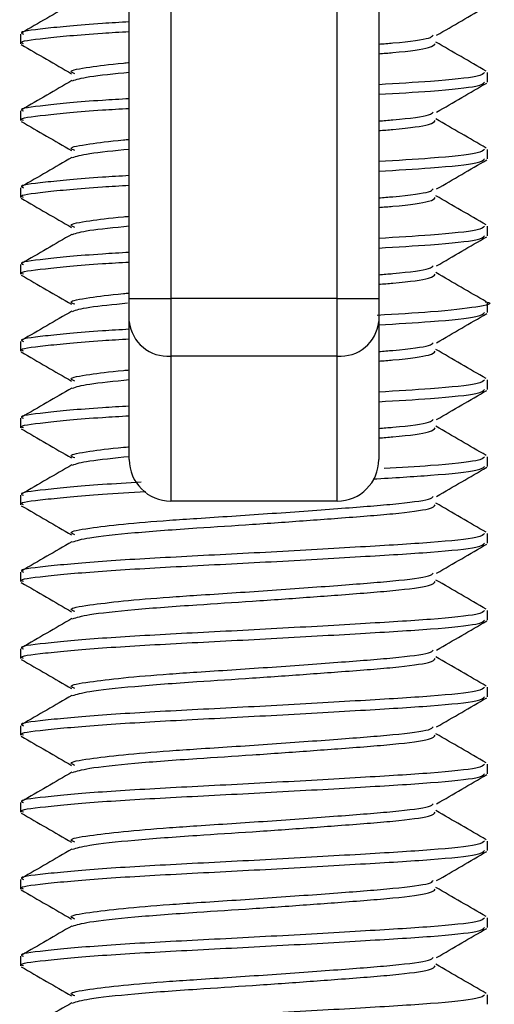
# Paper-space layout 'INTERNAL' of a CAD drawing. Units: inches. Extents: x 0.3 to 21.8, y 0.2 to 16.9.
# Drawn here: x 5.9 to 6, y 14.6 to 14.7 of the extents above; entities that cross this region are included whole.
import ezdxf

# ---------------------------------------------------------------- set-up
doc = ezdxf.new("R2010")
doc.units = ezdxf.units.IN
doc.header["$MEASUREMENT"] = 0

psp = doc.layouts.new('INTERNAL')

# ---------------------------------------------------------------- linework, layer by layer
at = {"color": 7, "linetype": 'Continuous', "lineweight": 25}
for p, q in [((5.9674851369, 14.67606309), (5.9674851369, 14.7313399281)), ((5.9703063175, 14.7297846675), (5.9703063175, 14.67606309)), ((5.9562004147, 14.7184609916), (5.9562004147, 14.67606309)), ((5.9533792341, 14.67606309), (5.9533792341, 14.7166824254)), ((5.9460094425, 14.6939851996), (5.9460094425, 14.6933341579)), ((5.9776761091, 14.6907299913), (5.9776761091, 14.6913810329)), ((5.9460094425, 14.6887768663), (5.9460094425, 14.6881258246)), ((5.9776761091, 14.6855216579), (5.9776761091, 14.6861726996)), ((5.9460094425, 14.6835685329), (5.9460094425, 14.6829174913)), ((5.9776761091, 14.6803133246), (5.9776761091, 14.6809643663)), ((5.9460094425, 14.6783601996), (5.9460094425, 14.6777091579)), ((5.9533792341, 14.6745038469), (5.9533792341, 14.67606309)), ((5.9533792341, 14.67606309), (5.9562004147, 14.67606309)), ((5.9562004147, 14.67606309), (5.9562004147, 14.6721649822)), ((5.9674851369, 14.67606309), (5.9562004147, 14.67606309)), ((5.9674851369, 14.67606309), (5.9703063175, 14.67606309)), ((5.9674851369, 14.6721649822), (5.9674851369, 14.67606309)), ((5.9703063175, 14.67606309), (5.9703063175, 14.6745038469)), ((5.9776761091, 14.6751049913), (5.9776761091, 14.6757560329)), ((5.9533792341, 14.6651518813), (5.9533792341, 14.6745038469)), ((5.9703063175, 14.6745038469), (5.9703063175, 14.6651518813)), ((5.9460094425, 14.6731518663), (5.9460094425, 14.6725008246)), ((5.9674851369, 14.6721649822), (5.9562004147, 14.6721649822)), ((5.9562004147, 14.6721649822), (5.9562004147, 14.6623307007)), ((5.9674851369, 14.6623307007), (5.9674851369, 14.6721649822)), ((5.9776761091, 14.6698966579), (5.9776761091, 14.6705476996)), ((5.9460094425, 14.6679435329), (5.9460094425, 14.6672924913)), ((5.9776761091, 14.6646883246), (5.9776761091, 14.6653393663)), ((5.9460094425, 14.6627351996), (5.9460094425, 14.6620841579)), ((5.9674851369, 14.6623307007), (5.9562004147, 14.6623307007)), ((5.9776761091, 14.6594799913), (5.9776761091, 14.6601310329)), ((5.9460094425, 14.6575268663), (5.9460094425, 14.6568758246)), ((5.9776761091, 14.6542716579), (5.9776761091, 14.6549226996)), ((5.9460094425, 14.6523185329), (5.9460094425, 14.6516674913)), ((5.9776761091, 14.6490633246), (5.9776761091, 14.6497143663)), ((5.9460094425, 14.6471101996), (5.9460094425, 14.6464591579)), ((5.9776761091, 14.6438549913), (5.9776761091, 14.6445060329)), ((5.9460094425, 14.6419018663), (5.9460094425, 14.6412508246)), ((5.9776761091, 14.6386466579), (5.9776761091, 14.6392976996)), ((5.9460094425, 14.6366935329), (5.9460094425, 14.6360424913)), ((5.9776761091, 14.6334383246), (5.9776761091, 14.6340893663)), ((5.9460094425, 14.6314851996), (5.9460094425, 14.6308341579)), ((5.9776761091, 14.6282299913), (5.9776761091, 14.6288810329))]:
    psp.add_line(p, q, dxfattribs=at)
for centre, radius, start, end in [((5.9559798712, 14.6747698704), 0.0026142076759206, 185.8405658583, 274.8394192615), ((5.9677056804, 14.6747698704), 0.0026142076759156, 265.1605807385, 354.1594341418), ((5.9562004147, 14.6651518813), 0.0028211805555554, 180, 270), ((5.9674851369, 14.6651518813), 0.0028211805555554, 270, 0)]:
    psp.add_arc(centre, radius, start, end, dxfattribs=at)
for points, knots in [([(5.949479169928234, 14.69603584761975), (5.948913617477494, 14.69570741669623), (5.94778208181103, 14.69505030469284), (5.946649524542239, 14.69439388063242), (5.946083030330893, 14.69406554365498)], [0, 0, 0, 0, 0.4998096547035253, 1, 1, 1, 1]), ([(5.97422862468726, 14.69390204936769), (5.974795377709691, 14.69423132962339), (5.975929461208406, 14.69489022563218), (5.977063312172762, 14.69554806654023), (5.977630526322663, 14.69587715447433)], [0, 0, 0, 0, 0.4997454094649352, 1, 1, 1, 1]), ([(5.953379234132512, 14.69480889045917), (5.95275530512202, 14.69477335316135), (5.950242739722531, 14.69463024427654), (5.947549532764008, 14.69434790728433), (5.945784052547613, 14.69413971939842), (5.946145821184961, 14.69400783313503), (5.946207905720398, 14.69398519961584)], [0, 0, 0, 0, 0.1326870492312152, 0.5343314435648776, 0.9200847917453328, 1, 1, 1, 1]), ([(5.946207905720398, 14.69333415794917), (5.946145821184961, 14.69335679146835), (5.945784052547613, 14.69348867773176), (5.947549532764008, 14.69369686561767), (5.950242739722531, 14.69397920260986), (5.952755305122019, 14.69412231149469), (5.953379234132511, 14.6941578487925)], [0, 0, 0, 0, 0.0799152082546131, 0.4656685564350869, 0.867312950768733, 1, 1, 1, 1]), ([(5.970306317465845, 14.69330431281671), (5.97063183489803, 14.69332994603793), (5.972276399942345, 14.69345944908582), (5.973770196902102, 14.69366866391076), (5.973936509513685, 14.69384159437941), (5.973995878540216, 14.69390332579883)], [0, 0, 0, 0, 0.1369546960012858, 0.6919165716745519, 1, 1, 1, 1]), ([(5.946055025275692, 14.69327298780766), (5.946622239425595, 14.69294389987357), (5.947756090389952, 14.69228605896551), (5.948890173888664, 14.69162716295673), (5.949456926911096, 14.69129788270102)], [0, 0, 0, 0, 0.5002545905350223, 1, 1, 1, 1]), ([(5.970306317465845, 14.69265327115004), (5.970632414401975, 14.69267890830966), (5.972279907190969, 14.69280843125492), (5.973908987806145, 14.69304566229858), (5.97406737829848, 14.69324563573876), (5.974137794846033, 14.69333453905015)], [0, 0, 0, 0, 0.1205457707784772, 0.6090161117668227, 0.9999999999999999, 0.9999999999999999, 0.9999999999999999, 0.9999999999999999]), ([(5.97759176015945, 14.69146678927008), (5.977023124421421, 14.69179613569542), (5.975886670632895, 14.69245435495211), (5.974750671176269, 14.69311387638385), (5.974183080128276, 14.69344339983425)], [0, 0, 0, 0, 0.5003597539732183, 1, 1, 1, 1]), ([(5.949689673058139, 14.69129915913216), (5.949562794939181, 14.69134966633693), (5.949159622798783, 14.69151015971452), (5.950474277839356, 14.69172404200773), (5.952050058713972, 14.69194567279468), (5.953245247264711, 14.6920454298021), (5.953379234132512, 14.69205661308273)], [0, 0, 0, 0, 0.1926305114730626, 0.6121091347655799, 0.956515411690387, 1, 1, 1, 1]), ([(5.949521554198548, 14.69081854629644), (5.949788461511629, 14.69091080136615), (5.950316728156142, 14.69109339387573), (5.952365571285956, 14.69130027858604), (5.953379234132511, 14.69140263456504)], [0, 0, 0, 0, 0.5052511186408258, 1, 1, 1, 1]), ([(5.977477645877957, 14.69138103294917), (5.977397585630065, 14.69129208687712), (5.977217361001196, 14.69109185925797), (5.974501406060778, 14.69080351536139), (5.971540898032829, 14.69062675067133), (5.970306317465845, 14.69055303688666)], [0, 0, 0, 0, 0.3178587781202327, 0.715535884881723, 1, 1, 1, 1]), ([(5.949479169928234, 14.69082751428641), (5.948913617477494, 14.6904990833629), (5.94778208181103, 14.68984197135951), (5.946649524542238, 14.68918554729909), (5.946083030330893, 14.68885721032164)], [0, 0, 0, 0, 0.4998096547033392, 1, 1, 1, 1]), ([(5.970306317465845, 14.68990199521999), (5.971540898032829, 14.68997570900465), (5.974501406060778, 14.69015247369472), (5.977217361001195, 14.69044081759131), (5.977397585630065, 14.69064104521046), (5.977477645877957, 14.69072999128251)], [0, 0, 0, 0, 0.2844641151181079, 0.6821412218795556, 1, 1, 1, 1]), ([(5.97422862468726, 14.68869371603436), (5.974795377709691, 14.68902299629006), (5.975929461208406, 14.68968189229885), (5.977063312172762, 14.6903397332069), (5.977630526322663, 14.690668821141)], [0, 0, 0, 0, 0.4997454094649352, 1, 1, 1, 1]), ([(5.953379234132512, 14.68960055712583), (5.952755305122019, 14.68956501982801), (5.950242739722531, 14.6894219109432), (5.947549532764008, 14.689139573951), (5.945784052547613, 14.68893138606509), (5.946145821184961, 14.68879949980169), (5.946207905720398, 14.68877686628251)], [0, 0, 0, 0, 0.1326870492312152, 0.5343314435648728, 0.9200847917453328, 1, 1, 1, 1]), ([(5.946207905720398, 14.68812582461584), (5.946145821184961, 14.68814845813502), (5.945784052547613, 14.68828034439842), (5.947549532764007, 14.68848853228433), (5.950242739722531, 14.68877086927654), (5.952755305122019, 14.68891397816135), (5.953379234132511, 14.68894951545917)], [0, 0, 0, 0, 0.0799152082546072, 0.4656685564350765, 0.8673129507687284, 1, 1, 1, 1]), ([(5.970306317465845, 14.68809597948337), (5.97063183489803, 14.6881216127046), (5.972276399942345, 14.68825111575249), (5.973770196902102, 14.68846033057743), (5.973936509513685, 14.68863326104607), (5.973995878540216, 14.6886949924655)], [0, 0, 0, 0, 0.1369546960012858, 0.6919165716745519, 1, 1, 1, 1]), ([(5.946055025275692, 14.68806465447433), (5.946622239425595, 14.68773556654023), (5.947756090389951, 14.68707772563218), (5.948890173888664, 14.6864188296234), (5.949456926911096, 14.68608954936769)], [0, 0, 0, 0, 0.5002545905351579, 1, 1, 1, 1]), ([(5.970306317465845, 14.68744493781671), (5.970632414401975, 14.68747057497633), (5.972279907190969, 14.6876000979216), (5.973908987806145, 14.68783732896525), (5.97406737829848, 14.68803730240543), (5.974137794846032, 14.68812620571681)], [0, 0, 0, 0, 0.1205457707784784, 0.6090161117668188, 1, 1, 1, 1]), ([(5.97759176015945, 14.68625845593674), (5.977023124421421, 14.68658780236208), (5.975886670632894, 14.68724602161877), (5.974750671176269, 14.68790554305051), (5.974183080128276, 14.68823506650092)], [0, 0, 0, 0, 0.5003597539731257, 0.9999999999999999, 0.9999999999999999, 0.9999999999999999, 0.9999999999999999]), ([(5.949689673058141, 14.68609082579883), (5.949562794939181, 14.6861413330036), (5.949159622798784, 14.68630182638119), (5.950474277839357, 14.6865157086744), (5.952050058713972, 14.68673733946135), (5.953245247264711, 14.68683709646877), (5.953379234132512, 14.6868482797494)], [0, 0, 0, 0, 0.1926305114731186, 0.6121091347656062, 0.9565154116903821, 1, 1, 1, 1]), ([(5.949521554198548, 14.68561021296311), (5.949788461511629, 14.68570246803282), (5.950316728156142, 14.68588506054239), (5.952365571285956, 14.68609194525271), (5.953379234132511, 14.6861943012317)], [0, 0, 0, 0, 0.5052511186407836, 1, 1, 1, 1]), ([(5.977477645877957, 14.68617269961584), (5.977397585630065, 14.68608375354379), (5.977217361001196, 14.68588352592464), (5.974501406060779, 14.68559518202806), (5.971540898032829, 14.68541841733799), (5.970306317465845, 14.68534470355332)], [0, 0, 0, 0, 0.3178587781202312, 0.7155358848817196, 1, 1, 1, 1]), ([(5.949479169928234, 14.68561918095308), (5.948913617477494, 14.68529075002956), (5.94778208181103, 14.68463363802617), (5.946649524542238, 14.68397721396575), (5.946083030330893, 14.68364887698831)], [0, 0, 0, 0, 0.4998096547034693, 1, 1, 1, 1]), ([(5.970306317465845, 14.68469366188665), (5.971540898032829, 14.68476737567132), (5.974501406060778, 14.68494414036139), (5.977217361001195, 14.68523248425797), (5.977397585630065, 14.68543271187712), (5.977477645877957, 14.68552165794917)], [0, 0, 0, 0, 0.2844641151181079, 0.6821412218795556, 1, 1, 1, 1]), ([(5.97422862468726, 14.68348538270103), (5.974795377709692, 14.68381466295673), (5.975929461208406, 14.68447355896551), (5.977063312172761, 14.68513139987357), (5.977630526322663, 14.68546048780766)], [0, 0, 0, 0, 0.499745409464979, 1, 1, 1, 1]), ([(5.953379234132512, 14.6843922237925), (5.952755305122019, 14.68435668649468), (5.950242739722531, 14.68421357760987), (5.947549532764008, 14.68393124061766), (5.945784052547613, 14.68372305273177), (5.946145821184962, 14.68359116646836), (5.946207905720398, 14.68356853294917)], [0, 0, 0, 0, 0.1326870492312145, 0.5343314435648701, 0.9200847917453281, 0.9999999999999999, 0.9999999999999999, 0.9999999999999999, 0.9999999999999999]), ([(5.946207905720398, 14.68291749128251), (5.946145821184962, 14.68294012480169), (5.945784052547613, 14.68307201106509), (5.947549532764008, 14.683280198951), (5.950242739722531, 14.6835625359432), (5.952755305122019, 14.68370564482801), (5.953379234132511, 14.68374118212583)], [0, 0, 0, 0, 0.0799152082546026, 0.4656685564350788, 0.8673129507687277, 1, 1, 1, 1]), ([(5.970306317465845, 14.68288764615004), (5.97063183489803, 14.68291327937127), (5.972276399942346, 14.68304278241917), (5.973770196902102, 14.68325199724408), (5.973936509513685, 14.68342492771274), (5.973995878540216, 14.68348665913216)], [0, 0, 0, 0, 0.1369546960012823, 0.6919165716744806, 1, 1, 1, 1]), ([(5.946055025275692, 14.682856321141), (5.946622239425595, 14.6825272332069), (5.947756090389952, 14.68186939229884), (5.948890173888664, 14.68121049629006), (5.949456926911096, 14.68088121603436)], [0, 0, 0, 0, 0.5002545905350223, 1, 1, 1, 1]), ([(5.970306317465845, 14.68223660448337), (5.970632414401975, 14.682262241643), (5.972279907190969, 14.68239176458826), (5.973908987806146, 14.68262899563192), (5.97406737829848, 14.6828289690721), (5.974137794846032, 14.68291787238348)], [0, 0, 0, 0, 0.1205457707784865, 0.6090161117668225, 0.9999999999999999, 0.9999999999999999, 0.9999999999999999, 0.9999999999999999]), ([(5.97759176015945, 14.68105012260341), (5.977023124421421, 14.68137946902875), (5.975886670632894, 14.68203768828544), (5.974750671176269, 14.68269720971718), (5.974183080128276, 14.68302673316759)], [0, 0, 0, 0, 0.5003597539732194, 1, 1, 1, 1]), ([(5.949689673058141, 14.6808824924655), (5.949562794939181, 14.68093299967027), (5.949159622798783, 14.68109349304785), (5.950474277839355, 14.68130737534107), (5.952050058713973, 14.68152900612801), (5.953245247264711, 14.68162876313544), (5.953379234132511, 14.68163994641606)], [0, 0, 0, 0, 0.192630511473122, 0.6121091347656171, 0.9565154116903902, 1, 1, 1, 1]), ([(5.949521554198549, 14.68040187962977), (5.94978846151163, 14.68049413469949), (5.950316728156142, 14.68067672720906), (5.952365571285956, 14.68088361191937), (5.953379234132511, 14.68098596789837)], [0, 0, 0, 0, 0.5052511186407226, 0.9999999999999999, 0.9999999999999999, 0.9999999999999999, 0.9999999999999999]), ([(5.977477645877957, 14.68096436628251), (5.977397585630065, 14.68087542021046), (5.977217361001196, 14.68067519259131), (5.97450140606078, 14.68038684869472), (5.971540898032829, 14.68021008400466), (5.970306317465845, 14.68013637021999)], [0, 0, 0, 0, 0.317858778120231, 0.7155358848817244, 1, 1, 1, 1]), ([(5.949479169928234, 14.68041084761975), (5.948913617477494, 14.68008241669623), (5.94778208181103, 14.67942530469284), (5.946649524542239, 14.67876888063242), (5.946083030330893, 14.67844054365498)], [0, 0, 0, 0, 0.4998096547034323, 1, 1, 1, 1]), ([(5.970306317465845, 14.67948532855332), (5.971540898032829, 14.67955904233799), (5.974501406060778, 14.67973580702806), (5.977217361001195, 14.68002415092464), (5.977397585630065, 14.68022437854379), (5.977477645877957, 14.68031332461584)], [0, 0, 0, 0, 0.2844641151181093, 0.682141221879554, 1, 1, 1, 1]), ([(5.97422862468726, 14.67827704936769), (5.974795377709691, 14.67860632962339), (5.975929461208406, 14.67926522563218), (5.977063312172762, 14.67992306654023), (5.977630526322663, 14.68025215447433)], [0, 0, 0, 0, 0.4997454094648862, 1, 1, 1, 1]), ([(5.953379234132512, 14.67918389045917), (5.952755305122019, 14.67914835316135), (5.950242739722531, 14.67900524427654), (5.947549532764008, 14.67872290728434), (5.945784052547613, 14.67851471939841), (5.946145821184961, 14.67838283313502), (5.946207905720398, 14.67836019961584)], [0, 0, 0, 0, 0.1326870492312145, 0.5343314435648752, 0.9200847917453331, 0.9999999999999999, 0.9999999999999999, 0.9999999999999999, 0.9999999999999999]), ([(5.946207905720398, 14.67770915794918), (5.946145821184962, 14.67773179146836), (5.945784052547613, 14.67786367773176), (5.947549532764008, 14.67807186561766), (5.950242739722531, 14.67835420260987), (5.952755305122019, 14.67849731149468), (5.953379234132511, 14.6785328487925)], [0, 0, 0, 0, 0.0799152082546026, 0.4656685564350788, 0.8673129507687277, 1, 1, 1, 1]), ([(5.970306317465845, 14.67767931281671), (5.97063183489803, 14.67770494603794), (5.972276399942345, 14.67783444908583), (5.973770196902102, 14.67804366391075), (5.973936509513685, 14.67821659437941), (5.973995878540216, 14.67827832579883)], [0, 0, 0, 0, 0.1369546960012733, 0.6919165716744885, 1, 1, 1, 1]), ([(5.946055025275692, 14.67764798780766), (5.946622239425595, 14.67731889987357), (5.947756090389952, 14.67666105896551), (5.948890173888664, 14.67600216295673), (5.949456926911096, 14.67567288270102)], [0, 0, 0, 0, 0.5002545905350223, 1, 1, 1, 1]), ([(5.970306317465845, 14.67702827115004), (5.970632414401975, 14.67705390830966), (5.972279907190969, 14.67718343125492), (5.973908987806145, 14.67742066229858), (5.97406737829848, 14.67762063573877), (5.974137794846033, 14.67770953905015)], [0, 0, 0, 0, 0.1205457707784772, 0.6090161117668227, 0.9999999999999999, 0.9999999999999999, 0.9999999999999999, 0.9999999999999999]), ([(5.97759176015945, 14.67584178927008), (5.977023124421421, 14.67617113569542), (5.975886670632894, 14.67682935495211), (5.974750671176269, 14.67748887638384), (5.974183080128276, 14.67781839983425)], [0, 0, 0, 0, 0.5003597539731269, 1, 1, 1, 1]), ([(5.949689673058141, 14.67567415913216), (5.949562794939181, 14.67572466633693), (5.949159622798783, 14.67588515971452), (5.950474277839356, 14.67609904200774), (5.952050058713972, 14.67632067279466), (5.953245247264711, 14.6764204298021), (5.953379234132511, 14.67643161308273)], [0, 0, 0, 0, 0.1926305114731219, 0.6121091347656085, 0.9565154116903902, 1, 1, 1, 1]), ([(5.949479169928234, 14.67520251428641), (5.948913617477494, 14.6748740833629), (5.94778208181103, 14.67421697135951), (5.946649524542238, 14.67356054729909), (5.946083030330893, 14.67323221032165)], [0, 0, 0, 0, 0.4998096547033392, 1, 1, 1, 1]), ([(5.949521554198549, 14.67519354629644), (5.949785676483382, 14.67528575687352), (5.950297416149132, 14.6754644158228), (5.952297692661407, 14.6756668551187), (5.953265573918673, 14.67576481017593)], [0, 0, 0, 0, 0.5161262698800535, 1, 1, 1, 1]), ([(5.977524015536888, 14.67584230252199), (5.977559051178007, 14.67583599504364), (5.978174275532277, 14.67572523599455), (5.977096198794603, 14.67548678220029), (5.97453279134836, 14.67517664424309), (5.97149057796989, 14.67499731157697), (5.970199759133364, 14.67492122027283)], [0, 0, 0, 0, 0.0215866206083692, 0.3790601313506334, 0.7365336420928928, 1, 1, 1, 1]), ([(5.970306317465845, 14.67427699521999), (5.971540898032829, 14.67435070900466), (5.974501406060778, 14.67452747369472), (5.977217361001195, 14.6748158175913), (5.977397585630065, 14.67501604521046), (5.977477645877957, 14.67510499128251)], [0, 0, 0, 0, 0.2844641151181079, 0.6821412218795556, 1, 1, 1, 1]), ([(5.97422862468726, 14.67306871603436), (5.974795377709692, 14.67339799629006), (5.975929461208406, 14.67405689229884), (5.977063312172761, 14.6747147332069), (5.977630526322663, 14.67504382114099)], [0, 0, 0, 0, 0.499745409464979, 1, 1, 1, 1]), ([(5.953379234132512, 14.67397555712583), (5.952755305122019, 14.67394001982801), (5.950242739722531, 14.6737969109432), (5.947549532764008, 14.673514573951), (5.945784052547613, 14.67330638606509), (5.946145821184961, 14.67317449980169), (5.946207905720398, 14.67315186628251)], [0, 0, 0, 0, 0.1326870492312152, 0.5343314435648728, 0.9200847917453328, 1, 1, 1, 1]), ([(5.946207905720398, 14.67250082461584), (5.946145821184961, 14.67252345813502), (5.945784052547613, 14.67265534439843), (5.947549532764008, 14.67286353228433), (5.950242739722529, 14.67314586927653), (5.952755305122019, 14.67328897816135), (5.953379234132511, 14.67332451545917)], [0, 0, 0, 0, 0.0799152082546085, 0.4656685564350839, 0.867312950768742, 1, 1, 1, 1]), ([(5.970306317465845, 14.67247097948337), (5.97063183489803, 14.6724966127046), (5.972276399942345, 14.67262611575249), (5.973770196902102, 14.67283533057742), (5.973936509513685, 14.67300826104607), (5.973995878540216, 14.6730699924655)], [0, 0, 0, 0, 0.1369546960012733, 0.6919165716744885, 1, 1, 1, 1]), ([(5.97759176015945, 14.67063345593674), (5.977023124421421, 14.67096280236208), (5.975886670632894, 14.67162102161878), (5.974750671176269, 14.67228054305051), (5.974183080128276, 14.67261006650092)], [0, 0, 0, 0, 0.5003597539731269, 1, 1, 1, 1]), ([(5.946055025275692, 14.67243965447433), (5.946622239425595, 14.67211056654023), (5.947756090389951, 14.67145272563218), (5.948890173888664, 14.67079382962339), (5.949456926911096, 14.67046454936769)], [0, 0, 0, 0, 0.5002545905351579, 1, 1, 1, 1]), ([(5.970306317465845, 14.67181993781671), (5.970632414401975, 14.67184557497633), (5.972279907190969, 14.6719750979216), (5.973908987806145, 14.67221232896524), (5.97406737829848, 14.67241230240543), (5.974137794846032, 14.67250120571681)], [0, 0, 0, 0, 0.1205457707784784, 0.6090161117668188, 1, 1, 1, 1]), ([(5.949689673058141, 14.67046582579883), (5.949562794939181, 14.6705163330036), (5.949159622798784, 14.67067682638119), (5.950474277839357, 14.67089070867441), (5.952050058713972, 14.67111233946135), (5.953245247264711, 14.67121209646877), (5.953379234132512, 14.6712232797494)], [0, 0, 0, 0, 0.1926305114731186, 0.6121091347656062, 0.9565154116903821, 1, 1, 1, 1]), ([(5.949521554198548, 14.6699852129631), (5.949788461511629, 14.67007746803282), (5.950316728156142, 14.67026006054239), (5.952365571285956, 14.67046694525271), (5.953379234132511, 14.6705693012317)], [0, 0, 0, 0, 0.5052511186407836, 1, 1, 1, 1]), ([(5.977477645877957, 14.67054769961584), (5.977397585630065, 14.67045875354379), (5.977217361001196, 14.67025852592464), (5.974501406060779, 14.66997018202806), (5.971540898032829, 14.66979341733799), (5.970306317465845, 14.66971970355332)], [0, 0, 0, 0, 0.3178587781202312, 0.7155358848817196, 1, 1, 1, 1]), ([(5.949479169928234, 14.66999418095308), (5.948913617477494, 14.66966575002956), (5.94778208181103, 14.66900863802618), (5.946649524542238, 14.66835221396575), (5.946083030330893, 14.66802387698831)], [0, 0, 0, 0, 0.4998096547034693, 1, 1, 1, 1]), ([(5.970306317465845, 14.66906866188666), (5.971540898032829, 14.66914237567132), (5.974501406060778, 14.66931914036139), (5.977217361001195, 14.66960748425797), (5.977397585630065, 14.66980771187713), (5.977477645877957, 14.66989665794917)], [0, 0, 0, 0, 0.2844641151181079, 0.6821412218795556, 1, 1, 1, 1]), ([(5.97422862468726, 14.66786038270102), (5.974795377709691, 14.66818966295673), (5.975929461208406, 14.66884855896551), (5.977063312172762, 14.66950639987357), (5.977630526322663, 14.66983548780766)], [0, 0, 0, 0, 0.4997454094649352, 1, 1, 1, 1]), ([(5.953379234132512, 14.6687672237925), (5.952755305122019, 14.66873168649468), (5.950242739722531, 14.66858857760987), (5.947549532764008, 14.66830624061767), (5.945784052547613, 14.66809805273176), (5.946145821184962, 14.66796616646836), (5.946207905720398, 14.66794353294917)], [0, 0, 0, 0, 0.1326870492312145, 0.5343314435648701, 0.9200847917453281, 0.9999999999999999, 0.9999999999999999, 0.9999999999999999, 0.9999999999999999]), ([(5.946207905720398, 14.66729249128251), (5.946145821184961, 14.66731512480169), (5.945784052547613, 14.66744701106509), (5.947549532764007, 14.667655198951), (5.950242739722531, 14.66793753594321), (5.952755305122017, 14.66808064482801), (5.953379234132511, 14.66811618212583)], [0, 0, 0, 0, 0.0799152082546039, 0.4656685564350861, 0.8673129507687415, 1, 1, 1, 1]), ([(5.970306317465845, 14.66726264615004), (5.97063183489803, 14.66728827937127), (5.972276399942346, 14.66741778241917), (5.973770196902102, 14.66762699724408), (5.973936509513685, 14.66779992771274), (5.973995878540216, 14.66786165913216)], [0, 0, 0, 0, 0.1369546960012823, 0.6919165716744806, 1, 1, 1, 1]), ([(5.946055025275692, 14.667231321141), (5.946622239425595, 14.6669022332069), (5.947756090389952, 14.66624439229884), (5.948890173888664, 14.66558549629006), (5.949456926911096, 14.66525621603436)], [0, 0, 0, 0, 0.5002545905350223, 1, 1, 1, 1]), ([(5.970306317465845, 14.66661160448337), (5.970632414401975, 14.666637241643), (5.972279907190969, 14.66676676458826), (5.973908987806146, 14.66700399563192), (5.97406737829848, 14.6672039690721), (5.974137794846032, 14.66729287238348)], [0, 0, 0, 0, 0.1205457707784865, 0.6090161117668225, 0.9999999999999999, 0.9999999999999999, 0.9999999999999999, 0.9999999999999999]), ([(5.97759176015945, 14.66542512260341), (5.977023124421421, 14.66575446902875), (5.975886670632894, 14.66641268828545), (5.974750671176269, 14.66707220971717), (5.974183080128276, 14.66740173316759)], [0, 0, 0, 0, 0.5003597539730328, 1, 1, 1, 1]), ([(5.949689673058141, 14.6652574924655), (5.949562794939181, 14.66530799967027), (5.949159622798783, 14.66546849304785), (5.950474277839355, 14.66568237534107), (5.952050058713973, 14.66590400612801), (5.953245247264711, 14.66600376313543), (5.953379234132511, 14.66601494641606)], [0, 0, 0, 0, 0.192630511473122, 0.6121091347656171, 0.9565154116903902, 1, 1, 1, 1]), ([(5.949521554198548, 14.66477687962977), (5.94978846151163, 14.66486913469949), (5.950316728156142, 14.66505172720906), (5.952365571285956, 14.66525861191937), (5.953379234132511, 14.66536096789837)], [0, 0, 0, 0, 0.5052511186407725, 1, 1, 1, 1]), ([(5.977477645877957, 14.66533936628251), (5.977396488146844, 14.66525043995068), (5.97721379295972, 14.665050256769), (5.974597043122354, 14.66477005144513), (5.971772989579291, 14.66460075533011), (5.970669540540017, 14.66453460586354)], [0, 0, 0, 0, 0.3274963143250403, 0.7372310635933831, 1, 1, 1, 1]), ([(5.949479169928234, 14.66478584761975), (5.948913617477494, 14.66445741669623), (5.94778208181103, 14.66380030469284), (5.946649524542239, 14.66314388063242), (5.946083030330893, 14.66281554365498)], [0, 0, 0, 0, 0.4998096547034323, 1, 1, 1, 1]), ([(5.969925402364322, 14.66383596113794), (5.971297942245215, 14.66391759976227), (5.97440148014933, 14.66410219808874), (5.977220759859355, 14.66439908979001), (5.977398631074695, 14.66459935973957), (5.977477645877957, 14.66468832461584)], [0, 0, 0, 0, 0.3058854014008152, 0.6916570882776609, 1, 1, 1, 1]), ([(5.97422862468726, 14.66265204936769), (5.974795377709692, 14.6629813296234), (5.975929461208406, 14.66364022563218), (5.977063312172762, 14.66429806654024), (5.977630526322663, 14.66462715447433)], [0, 0, 0, 0, 0.4997454094648423, 1, 1, 1, 1]), ([(5.95417630286699, 14.66360631901711), (5.95327017648427, 14.66355533517562), (5.950458722833844, 14.66339714674845), (5.947533957270742, 14.66309824976041), (5.945784670623821, 14.66288970580808), (5.94614591171861, 14.66275783114436), (5.946207905720398, 14.66273519961584)], [0, 0, 0, 0, 0.1804852944617438, 0.559994775164966, 0.9244889767842163, 1, 1, 1, 1]), ([(5.946207905720398, 14.66208415794917), (5.946145943210321, 14.66210678878525), (5.945784885618769, 14.66223865941408), (5.947528539407535, 14.66244732722246), (5.950546058864613, 14.66275301154528), (5.953479220459324, 14.6629173506616), (5.954501248941463, 14.66297461285196)], [0, 0, 0, 0, 0.0738517704370391, 0.4303367041230247, 0.8015069764090124, 0.9999999999999999, 0.9999999999999999, 0.9999999999999999, 0.9999999999999999]), ([(5.949689673058141, 14.66004915913216), (5.949564422473482, 14.66009962809739), (5.949166422040334, 14.66025999996373), (5.950412117644916, 14.66047550248533), (5.952814821486589, 14.66077328267246), (5.955507004136261, 14.66100124517548), (5.958809689326865, 14.66122178921918), (5.962819564148305, 14.66148043170643), (5.967622965912291, 14.6618335280874), (5.971479371214323, 14.66212671083398), (5.973795470900034, 14.66241852579276), (5.973943158227628, 14.66259155804534), (5.973995878540216, 14.66265332579883)], [0, 0, 0, 0, 0.056120464895014, 0.1783302600757715, 0.2786686759682953, 0.3782549926250144, 0.4303462142550695, 0.5543403838913322, 0.6816025496949667, 0.8038123448757264, 0.9299664048853704, 1, 1, 1, 1]), ([(5.946055025275692, 14.66202298780766), (5.946622239425595, 14.66169389987357), (5.947756090389952, 14.66103605896551), (5.948890173888664, 14.66037716295673), (5.949456926911096, 14.66004788270103)], [0, 0, 0, 0, 0.5002545905350223, 1, 1, 1, 1]), ([(5.949521554198549, 14.65956854629644), (5.949810466194315, 14.65966049056783), (5.950422824244564, 14.65985536933917), (5.953542393373756, 14.66019907944285), (5.957567158587426, 14.6604936771228), (5.961779587539111, 14.66076019902481), (5.965066463010013, 14.66099364388151), (5.968387899686293, 14.6612411241286), (5.97150135505054, 14.66147575028475), (5.973948842070496, 14.6617954710659), (5.974079643654049, 14.66199557688592), (5.974137794846032, 14.66208453905015)], [0, 0, 0, 0, 0.1176404238407203, 0.2493425736182074, 0.3776627117979071, 0.4793061006874783, 0.5844277564290958, 0.6384713092659957, 0.7649448188714152, 0.8955002027241844, 1, 1, 1, 1]), ([(5.97759176015945, 14.66021678927008), (5.977023124421421, 14.66054613569542), (5.975886670632894, 14.66120435495211), (5.974750671176269, 14.66186387638384), (5.974183080128276, 14.66219339983425)], [0, 0, 0, 0, 0.5003597539731257, 0.9999999999999999, 0.9999999999999999, 0.9999999999999999, 0.9999999999999999]), ([(5.977477645877957, 14.66013103294917), (5.977403890518568, 14.66004220127233), (5.977237858903343, 14.65984223116964), (5.974122450925697, 14.65952253663561), (5.969188568665231, 14.65922968629642), (5.963080358963754, 14.65887500972571), (5.956798356927808, 14.65856080722512), (5.951218343752313, 14.65824722117768), (5.947490589391732, 14.65789067178729), (5.945786391574407, 14.65768134250008), (5.946146163797454, 14.65754949342044), (5.946207905720398, 14.65752686628251)], [0, 0, 0, 0, 0.1009067609815218, 0.2271524761293539, 0.3494644443081238, 0.4768150340324556, 0.600906760981542, 0.7249984879305615, 0.8523490776549101, 0.9746610458336896, 1, 1, 1, 1]), ([(5.946207905720398, 14.65687582461584), (5.946146163797454, 14.65689845175377), (5.945786391574407, 14.65703030083342), (5.947490589391732, 14.65723963012062), (5.951218343752313, 14.65759617951101), (5.956798356927806, 14.65790976555845), (5.963080358963753, 14.65822396805905), (5.96918856866523, 14.65857864462975), (5.974122450925695, 14.65887149496894), (5.977237858903343, 14.65919118950299), (5.977403890518568, 14.65939115960566), (5.977477645877957, 14.65947999128251)], [0, 0, 0, 0, 0.0253389541662894, 0.1476509223450632, 0.2750015120694008, 0.39909323901845, 0.5231849659674995, 0.6505355556918344, 0.772847523870591, 0.8990932390184103, 1, 1, 1, 1]), ([(5.949479169928234, 14.65957751428641), (5.948913617477494, 14.6592490833629), (5.94778208181103, 14.65859197135951), (5.946649524542238, 14.65793554729909), (5.946083030330893, 14.65760721032164)], [0, 0, 0, 0, 0.4998096547033392, 1, 1, 1, 1]), ([(5.97422862468726, 14.65744371603436), (5.974795377709691, 14.65777299629006), (5.975929461208406, 14.65843189229884), (5.977063312172762, 14.6590897332069), (5.977630526322663, 14.659418821141)], [0, 0, 0, 0, 0.4997454094649352, 1, 1, 1, 1]), ([(5.949689673058141, 14.65484082579883), (5.949564422473482, 14.65489129476406), (5.949166422040333, 14.65505166663039), (5.950412117644916, 14.655267169152), (5.952814821486589, 14.65556494933912), (5.955507004136261, 14.65579291184215), (5.958809689326864, 14.65601345588584), (5.962819564148305, 14.6562720983731), (5.967622965912291, 14.65662519475406), (5.971479371214323, 14.65691837750064), (5.973795470900034, 14.65721019245943), (5.973943158227628, 14.65738322471201), (5.973995878540216, 14.6574449924655)], [0, 0, 0, 0, 0.0561204648950138, 0.1783302600757735, 0.278668675968297, 0.3782549926250158, 0.4303462142550685, 0.5543403838913309, 0.6816025496949651, 0.8038123448757268, 0.9299664048853705, 1, 1, 1, 1]), ([(5.946055025275692, 14.65681465447433), (5.946622239425595, 14.65648556654023), (5.947756090389951, 14.65582772563218), (5.948890173888664, 14.65516882962339), (5.949456926911096, 14.65483954936769)], [0, 0, 0, 0, 0.5002545905351579, 1, 1, 1, 1]), ([(5.949521554198548, 14.65436021296311), (5.949810466194315, 14.6544521572345), (5.950422824244564, 14.65464703600584), (5.953542393373755, 14.65499074610951), (5.957567158587426, 14.65528534378947), (5.96177958753911, 14.65555186569147), (5.965066463010013, 14.65578531054818), (5.968387899686293, 14.65603279079526), (5.971501355050538, 14.65626741695142), (5.973948842070496, 14.65658713773256), (5.974079643654049, 14.65678724355258), (5.974137794846032, 14.65687620571681)], [0, 0, 0, 0, 0.1176404238407381, 0.249342573618223, 0.3776627117979203, 0.4793061006874898, 0.5844277564291028, 0.6384713092660018, 0.7649448188714216, 0.8955002027241861, 1, 1, 1, 1]), ([(5.97759176015945, 14.65500845593674), (5.977023124421421, 14.65533780236208), (5.975886670632894, 14.65599602161878), (5.974750671176269, 14.65665554305051), (5.974183080128276, 14.65698506650092)], [0, 0, 0, 0, 0.5003597539731257, 0.9999999999999999, 0.9999999999999999, 0.9999999999999999, 0.9999999999999999]), ([(5.977477645877957, 14.65492269961584), (5.977403890518568, 14.65483386793899), (5.977237858903343, 14.65463389783631), (5.974122450925697, 14.65431420330228), (5.969188568665231, 14.65402135296309), (5.963080358963754, 14.65366667639238), (5.956798356927808, 14.65335247389178), (5.951218343752313, 14.65303888784435), (5.947490589391733, 14.65268233845396), (5.945786391574406, 14.65247300916676), (5.946146163797454, 14.65234116008711), (5.946207905720398, 14.65231853294917)], [0, 0, 0, 0, 0.1009067609815217, 0.2271524761293536, 0.3494644443081233, 0.476815034032455, 0.600906760981541, 0.7249984879305604, 0.8523490776549087, 0.9746610458336882, 1, 1, 1, 1]), ([(5.946207905720398, 14.65166749128251), (5.946146163797454, 14.65169011842044), (5.945786391574407, 14.65182196750008), (5.947490589391732, 14.65203129678729), (5.951218343752313, 14.65238784617768), (5.956798356927807, 14.65270143222512), (5.963080358963752, 14.65301563472571), (5.96918856866523, 14.65337031129643), (5.974122450925695, 14.6536631616356), (5.977237858903343, 14.65398285616965), (5.977403890518568, 14.65418282627233), (5.977477645877957, 14.65427165794917)], [0, 0, 0, 0, 0.0253389541662878, 0.1476509223450632, 0.2750015120693992, 0.3990932390184482, 0.5231849659674979, 0.6505355556918344, 0.772847523870591, 0.8990932390184103, 1, 1, 1, 1]), ([(5.949479169928234, 14.65436918095308), (5.948913617477494, 14.65404075002957), (5.94778208181103, 14.65338363802618), (5.946649524542238, 14.65272721396575), (5.946083030330893, 14.65239887698831)], [0, 0, 0, 0, 0.4998096547034693, 1, 1, 1, 1]), ([(5.97422862468726, 14.65223538270102), (5.974795377709692, 14.65256466295673), (5.975929461208406, 14.65322355896551), (5.977063312172761, 14.65388139987357), (5.977630526322663, 14.65421048780766)], [0, 0, 0, 0, 0.499745409464979, 1, 1, 1, 1]), ([(5.949689673058141, 14.6496324924655), (5.949564422473482, 14.64968296143073), (5.949166422040334, 14.64984333329707), (5.950412117644916, 14.65005883581868), (5.952814821486589, 14.65035661600579), (5.955507004136261, 14.65058457850882), (5.958809689326864, 14.65080512255251), (5.962819564148305, 14.65106376503977), (5.967622965912291, 14.65141686142073), (5.971479371214323, 14.6517100441673), (5.973795470900034, 14.65200185912609), (5.973943158227627, 14.65217489137867), (5.973995878540216, 14.65223665913216)], [0, 0, 0, 0, 0.0561204648950138, 0.1783302600757735, 0.2786686759682945, 0.3782549926250134, 0.4303462142550684, 0.5543403838913308, 0.6816025496949651, 0.8038123448757268, 0.9299664048853679, 1, 1, 1, 1]), ([(5.946055025275692, 14.65160632114099), (5.946622239425595, 14.6512772332069), (5.947756090389952, 14.65061939229884), (5.948890173888664, 14.64996049629006), (5.949456926911096, 14.64963121603436)], [0, 0, 0, 0, 0.5002545905350223, 1, 1, 1, 1]), ([(5.949521554198549, 14.64915187962977), (5.949810466194315, 14.64924382390117), (5.950422824244564, 14.64943870267251), (5.953542393373755, 14.64978241277618), (5.957567158587426, 14.65007701045614), (5.96177958753911, 14.65034353235813), (5.965066463010013, 14.65057697721485), (5.968387899686293, 14.65082445746193), (5.97150135505054, 14.65105908361809), (5.973948842070496, 14.65137880439923), (5.974079643654049, 14.65157891021925), (5.974137794846032, 14.65166787238348)], [0, 0, 0, 0, 0.1176404238406973, 0.2493425736181906, 0.3776627117978936, 0.4793061006874675, 0.5844277564290851, 0.6384713092659864, 0.7649448188714116, 0.8955002027241815, 1, 1, 1, 1]), ([(5.97759176015945, 14.64980012260341), (5.977023124421421, 14.65012946902875), (5.975886670632894, 14.65078768828544), (5.974750671176269, 14.65144720971718), (5.974183080128276, 14.65177673316758)], [0, 0, 0, 0, 0.5003597539732194, 1, 1, 1, 1]), ([(5.977477645877957, 14.64971436628251), (5.977403890518568, 14.64962553460566), (5.977237858903343, 14.64942556450298), (5.974122450925696, 14.64910586996894), (5.969188568665231, 14.64881301962976), (5.963080358963754, 14.64845834305904), (5.956798356927807, 14.64814414055845), (5.951218343752314, 14.64783055451101), (5.947490589391732, 14.64747400512062), (5.945786391574407, 14.64726467583342), (5.946146163797454, 14.64713282675377), (5.946207905720398, 14.64711019961584)], [0, 0, 0, 0, 0.1009067609815217, 0.2271524761293551, 0.3494644443081232, 0.4768150340324565, 0.6009067609815426, 0.7249984879305604, 0.8523490776549103, 0.9746610458336896, 0.9999999999999999, 0.9999999999999999, 0.9999999999999999, 0.9999999999999999]), ([(5.949479169928234, 14.64916084761975), (5.948913617477494, 14.64883241669623), (5.94778208181103, 14.64817530469284), (5.946649524542239, 14.64751888063242), (5.946083030330893, 14.64719054365498)], [0, 0, 0, 0, 0.4998096547034323, 1, 1, 1, 1]), ([(5.946207905720398, 14.64645915794917), (5.946146163797454, 14.64648178508711), (5.945786391574406, 14.64661363416674), (5.947490589391732, 14.64682296345396), (5.951218343752313, 14.64717951284435), (5.956798356927806, 14.64749309889178), (5.963080358963753, 14.64780730139239), (5.96918856866523, 14.64816197796309), (5.974122450925695, 14.64845482830227), (5.977237858903343, 14.64877452283631), (5.97740389051857, 14.648974492939), (5.977477645877957, 14.64906332461584)], [0, 0, 0, 0, 0.0253389541662879, 0.1476509223450632, 0.2750015120693992, 0.3990932390184483, 0.523184965967498, 0.650535555691833, 0.772847523870591, 0.8990932390184088, 1, 1, 1, 1]), ([(5.97422862468726, 14.64702704936769), (5.974795377709691, 14.64735632962339), (5.975929461208406, 14.64801522563217), (5.977063312172762, 14.64867306654023), (5.977630526322663, 14.64900215447433)], [0, 0, 0, 0, 0.4997454094648862, 1, 1, 1, 1]), ([(5.949689673058141, 14.64442415913216), (5.949564422473482, 14.64447462809739), (5.949166422040334, 14.64463499996374), (5.950412117644916, 14.64485050248533), (5.952814821486589, 14.64514828267246), (5.955507004136261, 14.64537624517548), (5.958809689326865, 14.64559678921918), (5.962819564148305, 14.64585543170644), (5.967622965912291, 14.6462085280874), (5.971479371214323, 14.64650171083397), (5.973795470900034, 14.64679352579276), (5.973943158227628, 14.64696655804534), (5.973995878540216, 14.64702832579883)], [0, 0, 0, 0, 0.056120464895014, 0.1783302600757715, 0.2786686759682953, 0.3782549926250144, 0.4303462142550695, 0.5543403838913322, 0.6816025496949667, 0.8038123448757264, 0.9299664048853704, 1, 1, 1, 1]), ([(5.97759176015945, 14.64459178927008), (5.977023124421421, 14.64492113569541), (5.975886670632894, 14.64557935495211), (5.974750671176269, 14.64623887638384), (5.974183080128276, 14.64656839983425)], [0, 0, 0, 0, 0.5003597539731269, 1, 1, 1, 1]), ([(5.946055025275692, 14.64639798780766), (5.946622239425595, 14.64606889987357), (5.947756090389952, 14.64541105896551), (5.948890173888664, 14.64475216295673), (5.949456926911096, 14.64442288270102)], [0, 0, 0, 0, 0.5002545905350223, 1, 1, 1, 1]), ([(5.949521554198549, 14.64394354629644), (5.949810466194315, 14.64403549056783), (5.950422824244564, 14.64423036933917), (5.953542393373756, 14.64457407944285), (5.957567158587426, 14.64486867712281), (5.961779587539111, 14.6451351990248), (5.965066463010013, 14.64536864388151), (5.968387899686292, 14.6456161241286), (5.971501355050538, 14.64585075028475), (5.973948842070496, 14.6461704710659), (5.974079643654049, 14.64637057688592), (5.974137794846033, 14.64645953905015)], [0, 0, 0, 0, 0.1176404238406995, 0.2493425736181898, 0.3776627117978923, 0.479306100687466, 0.584427756429086, 0.6384713092659872, 0.7649448188714096, 0.8955002027241818, 1, 1, 1, 1]), ([(5.977477645877957, 14.64450603294917), (5.977403890518568, 14.64441720127233), (5.977237858903343, 14.64421723116964), (5.974122450925697, 14.64389753663561), (5.969188568665231, 14.64360468629642), (5.963080358963754, 14.64325000972571), (5.956798356927808, 14.64293580722511), (5.951218343752313, 14.64262222117768), (5.947490589391732, 14.64226567178729), (5.945786391574407, 14.64205634250009), (5.946146163797454, 14.64192449342044), (5.946207905720398, 14.64190186628251)], [0, 0, 0, 0, 0.1009067609815218, 0.2271524761293539, 0.3494644443081238, 0.4768150340324556, 0.600906760981542, 0.7249984879305615, 0.8523490776549101, 0.9746610458336896, 1, 1, 1, 1]), ([(5.946207905720398, 14.64125082461584), (5.946146163797454, 14.64127345175377), (5.945786391574407, 14.64140530083342), (5.947490589391732, 14.64161463012062), (5.951218343752313, 14.64197117951102), (5.956798356927806, 14.64228476555845), (5.963080358963753, 14.64259896805905), (5.96918856866523, 14.64295364462975), (5.974122450925695, 14.64324649496894), (5.977237858903343, 14.64356618950298), (5.977403890518568, 14.64376615960566), (5.977477645877957, 14.64385499128251)], [0, 0, 0, 0, 0.0253389541662894, 0.1476509223450633, 0.2750015120694009, 0.39909323901845, 0.5231849659674996, 0.6505355556918345, 0.7728475238705926, 0.8990932390184103, 1, 1, 1, 1]), ([(5.949479169928234, 14.64395251428641), (5.948913617477494, 14.6436240833629), (5.94778208181103, 14.64296697135951), (5.946649524542238, 14.64231054729909), (5.946083030330893, 14.64198221032164)], [0, 0, 0, 0, 0.4998096547033392, 1, 1, 1, 1]), ([(5.97422862468726, 14.64181871603436), (5.974795377709692, 14.64214799629006), (5.975929461208406, 14.64280689229885), (5.977063312172761, 14.6434647332069), (5.977630526322663, 14.643793821141)], [0, 0, 0, 0, 0.499745409464979, 1, 1, 1, 1]), ([(5.949689673058141, 14.63921582579883), (5.949564422473482, 14.63926629476406), (5.949166422040333, 14.63942666663039), (5.950412117644916, 14.63964216915201), (5.952814821486589, 14.63993994933912), (5.955507004136261, 14.64016791184215), (5.958809689326864, 14.64038845588584), (5.962819564148305, 14.6406470983731), (5.967622965912291, 14.64100019475406), (5.971479371214323, 14.64129337750064), (5.973795470900034, 14.64158519245943), (5.973943158227628, 14.64175822471201), (5.973995878540216, 14.6418199924655)], [0, 0, 0, 0, 0.0561204648950138, 0.1783302600757735, 0.278668675968297, 0.3782549926250158, 0.4303462142550685, 0.5543403838913309, 0.6816025496949651, 0.8038123448757268, 0.9299664048853705, 1, 1, 1, 1]), ([(5.946055025275692, 14.64118965447433), (5.946622239425595, 14.64086056654023), (5.947756090389951, 14.64020272563218), (5.948890173888664, 14.6395438296234), (5.949456926911096, 14.63921454936769)], [0, 0, 0, 0, 0.5002545905351579, 1, 1, 1, 1]), ([(5.949521554198549, 14.63873521296311), (5.949810466194315, 14.6388271572345), (5.950422824244564, 14.63902203600584), (5.953542393373756, 14.63936574610952), (5.957567158587426, 14.63966034378947), (5.96177958753911, 14.63992686569147), (5.965066463010013, 14.64016031054818), (5.968387899686292, 14.64040779079525), (5.971501355050538, 14.64064241695142), (5.973948842070496, 14.64096213773256), (5.974079643654049, 14.64116224355259), (5.974137794846033, 14.64125120571681)], [0, 0, 0, 0, 0.1176404238407206, 0.2493425736182081, 0.3776627117979081, 0.4793061006874796, 0.5844277564290947, 0.6384713092659947, 0.7649448188714171, 0.8955002027241838, 1, 1, 1, 1]), ([(5.97759176015945, 14.63938345593674), (5.977023124421421, 14.63971280236208), (5.975886670632894, 14.64037102161878), (5.974750671176269, 14.64103054305051), (5.974183080128276, 14.64136006650092)], [0, 0, 0, 0, 0.5003597539731269, 1, 1, 1, 1]), ([(5.977477645877957, 14.63929769961584), (5.977403890518568, 14.63920886793899), (5.977237858903343, 14.63900889783631), (5.974122450925697, 14.63868920330228), (5.969188568665231, 14.63839635296309), (5.963080358963754, 14.63804167639238), (5.956798356927808, 14.63772747389178), (5.951218343752313, 14.63741388784435), (5.947490589391733, 14.63705733845396), (5.945786391574406, 14.63684800916675), (5.946146163797454, 14.63671616008711), (5.946207905720398, 14.63669353294917)], [0, 0, 0, 0, 0.1009067609815217, 0.2271524761293536, 0.3494644443081233, 0.476815034032455, 0.600906760981541, 0.7249984879305604, 0.8523490776549087, 0.9746610458336882, 1, 1, 1, 1]), ([(5.946207905720398, 14.63604249128251), (5.946146163797454, 14.63606511842044), (5.945786391574407, 14.63619696750008), (5.947490589391732, 14.6364062967873), (5.951218343752313, 14.63676284617768), (5.956798356927807, 14.63707643222512), (5.963080358963752, 14.6373906347257), (5.96918856866523, 14.63774531129643), (5.974122450925695, 14.6380381616356), (5.977237858903343, 14.63835785616965), (5.977403890518568, 14.63855782627233), (5.977477645877957, 14.63864665794917)], [0, 0, 0, 0, 0.0253389541662878, 0.1476509223450632, 0.2750015120693992, 0.3990932390184482, 0.5231849659674979, 0.6505355556918344, 0.772847523870591, 0.8990932390184103, 1, 1, 1, 1]), ([(5.949479169928234, 14.63874418095308), (5.948913617477494, 14.63841575002956), (5.94778208181103, 14.63775863802618), (5.946649524542238, 14.63710221396575), (5.946083030330893, 14.63677387698831)], [0, 0, 0, 0, 0.4998096547034693, 1, 1, 1, 1]), ([(5.97422862468726, 14.63661038270103), (5.974795377709691, 14.63693966295673), (5.975929461208406, 14.63759855896551), (5.977063312172762, 14.63825639987357), (5.977630526322663, 14.63858548780766)], [0, 0, 0, 0, 0.4997454094649352, 1, 1, 1, 1]), ([(5.949689673058141, 14.6340074924655), (5.949564422473482, 14.63405796143073), (5.949166422040334, 14.63421833329707), (5.950412117644916, 14.63443383581867), (5.952814821486589, 14.63473161600579), (5.955507004136261, 14.63495957850882), (5.958809689326864, 14.63518012255251), (5.962819564148305, 14.63543876503976), (5.967622965912291, 14.63579186142073), (5.971479371214323, 14.6360850441673), (5.973795470900034, 14.6363768591261), (5.973943158227627, 14.63654989137867), (5.973995878540216, 14.63661165913216)], [0, 0, 0, 0, 0.0561204648950138, 0.1783302600757735, 0.2786686759682945, 0.3782549926250134, 0.4303462142550684, 0.5543403838913308, 0.6816025496949651, 0.8038123448757268, 0.9299664048853679, 1, 1, 1, 1]), ([(5.946055025275692, 14.635981321141), (5.946622239425595, 14.6356522332069), (5.947756090389952, 14.63499439229884), (5.948890173888664, 14.63433549629006), (5.949456926911096, 14.63400621603436)], [0, 0, 0, 0, 0.5002545905350223, 1, 1, 1, 1]), ([(5.949521554198549, 14.63352687962977), (5.949810466194315, 14.63361882390117), (5.950422824244564, 14.63381370267251), (5.953542393373755, 14.63415741277618), (5.957567158587426, 14.63445201045614), (5.96177958753911, 14.63471853235813), (5.965066463010013, 14.63495197721485), (5.968387899686293, 14.63519945746193), (5.97150135505054, 14.63543408361809), (5.973948842070496, 14.63575380439923), (5.974079643654049, 14.63595391021925), (5.974137794846032, 14.63604287238348)], [0, 0, 0, 0, 0.1176404238406973, 0.2493425736181906, 0.3776627117978936, 0.4793061006874675, 0.5844277564290851, 0.6384713092659864, 0.7649448188714116, 0.8955002027241815, 1, 1, 1, 1]), ([(5.97759176015945, 14.63417512260341), (5.977023124421421, 14.63450446902875), (5.975886670632894, 14.63516268828544), (5.974750671176269, 14.63582220971717), (5.974183080128276, 14.63615173316759)], [0, 0, 0, 0, 0.5003597539731257, 0.9999999999999999, 0.9999999999999999, 0.9999999999999999, 0.9999999999999999]), ([(5.977477645877957, 14.63408936628251), (5.977403890518568, 14.63400053460566), (5.977237858903343, 14.63380056450298), (5.974122450925696, 14.63348086996894), (5.969188568665231, 14.63318801962976), (5.963080358963754, 14.63283334305904), (5.956798356927807, 14.63251914055845), (5.951218343752314, 14.63220555451102), (5.947490589391732, 14.63184900512062), (5.945786391574407, 14.63163967583342), (5.946146163797454, 14.63150782675377), (5.946207905720398, 14.63148519961584)], [0, 0, 0, 0, 0.1009067609815217, 0.2271524761293551, 0.3494644443081232, 0.4768150340324565, 0.6009067609815426, 0.7249984879305604, 0.8523490776549103, 0.9746610458336896, 0.9999999999999999, 0.9999999999999999, 0.9999999999999999, 0.9999999999999999]), ([(5.946207905720398, 14.63083415794917), (5.946146163797454, 14.63085678508711), (5.945786391574406, 14.63098863416674), (5.947490589391732, 14.63119796345397), (5.951218343752313, 14.63155451284434), (5.956798356927806, 14.63186809889178), (5.963080358963753, 14.63218230139238), (5.96918856866523, 14.63253697796309), (5.974122450925695, 14.63282982830227), (5.977237858903343, 14.63314952283631), (5.97740389051857, 14.63334949293899), (5.977477645877957, 14.63343832461584)], [0, 0, 0, 0, 0.0253389541662879, 0.1476509223450632, 0.2750015120693992, 0.3990932390184483, 0.523184965967498, 0.650535555691833, 0.772847523870591, 0.8990932390184088, 1, 1, 1, 1]), ([(5.949479169928234, 14.63353584761975), (5.948913617477494, 14.63320741669623), (5.94778208181103, 14.63255030469284), (5.946649524542239, 14.63189388063242), (5.946083030330893, 14.63156554365498)], [0, 0, 0, 0, 0.4998096547034323, 1, 1, 1, 1]), ([(5.97422862468726, 14.63140204936769), (5.974795377709692, 14.6317313296234), (5.975929461208406, 14.63239022563218), (5.977063312172762, 14.63304806654024), (5.977630526322663, 14.63337715447433)], [0, 0, 0, 0, 0.4997454094648423, 1, 1, 1, 1]), ([(5.949689673058141, 14.62879915913216), (5.949564422473482, 14.6288496280974), (5.949166422040334, 14.62900999996373), (5.950412117644916, 14.62922550248533), (5.952814821486589, 14.62952328267246), (5.955507004136261, 14.62975124517548), (5.958809689326865, 14.62997178921918), (5.962819564148305, 14.63023043170644), (5.967622965912291, 14.6305835280874), (5.971479371214323, 14.63087671083397), (5.973795470900034, 14.63116852579276), (5.973943158227628, 14.63134155804534), (5.973995878540216, 14.63140332579883)], [0, 0, 0, 0, 0.056120464895014, 0.1783302600757715, 0.2786686759682953, 0.3782549926250144, 0.4303462142550695, 0.5543403838913322, 0.6816025496949667, 0.8038123448757264, 0.9299664048853704, 1, 1, 1, 1]), ([(5.946055025275692, 14.63077298780766), (5.946622239425595, 14.63044389987357), (5.947756090389952, 14.62978605896551), (5.948890173888664, 14.62912716295673), (5.949456926911096, 14.62879788270102)], [0, 0, 0, 0, 0.5002545905350223, 1, 1, 1, 1]), ([(5.949521554198549, 14.62831854629644), (5.949810466194315, 14.62841049056783), (5.950422824244564, 14.62860536933917), (5.953542393373756, 14.62894907944285), (5.957567158587426, 14.62924367712281), (5.961779587539111, 14.6295101990248), (5.965066463010013, 14.62974364388151), (5.968387899686292, 14.6299911241286), (5.971501355050538, 14.63022575028475), (5.973948842070496, 14.6305454710659), (5.974079643654049, 14.63074557688592), (5.974137794846033, 14.63083453905015)], [0, 0, 0, 0, 0.1176404238406995, 0.2493425736181898, 0.3776627117978923, 0.479306100687466, 0.584427756429086, 0.6384713092659872, 0.7649448188714096, 0.8955002027241818, 1, 1, 1, 1]), ([(5.97759176015945, 14.62896678927008), (5.977023124421421, 14.62929613569541), (5.975886670632894, 14.62995435495211), (5.974750671176269, 14.63061387638384), (5.974183080128276, 14.63094339983425)], [0, 0, 0, 0, 0.5003597539731257, 0.9999999999999999, 0.9999999999999999, 0.9999999999999999, 0.9999999999999999]), ([(5.977477645877957, 14.62888103294917), (5.977403890518568, 14.62879220127233), (5.977237858903343, 14.62859223116965), (5.974122450925697, 14.62827253663561), (5.969188568665231, 14.62797968629642), (5.963080358963754, 14.62762500972571), (5.956798356927808, 14.62731080722511), (5.951218343752313, 14.62699722117768), (5.947490589391732, 14.62664067178729), (5.945786391574407, 14.62643134250009), (5.946146163797454, 14.62629949342044), (5.946207905720398, 14.62627686628251)], [0, 0, 0, 0, 0.1009067609815218, 0.2271524761293539, 0.3494644443081238, 0.4768150340324556, 0.600906760981542, 0.7249984879305615, 0.8523490776549101, 0.9746610458336896, 1, 1, 1, 1]), ([(5.949479169928234, 14.62832751428641), (5.948913617477494, 14.6279990833629), (5.94778208181103, 14.62734197135951), (5.946649524542238, 14.62668554729909), (5.946083030330893, 14.62635721032165)], [0, 0, 0, 0, 0.4998096547033392, 1, 1, 1, 1])]:
    psp.add_open_spline(points, degree=3, knots=knots, dxfattribs=at)

doc.saveas('drawing.dxf')
